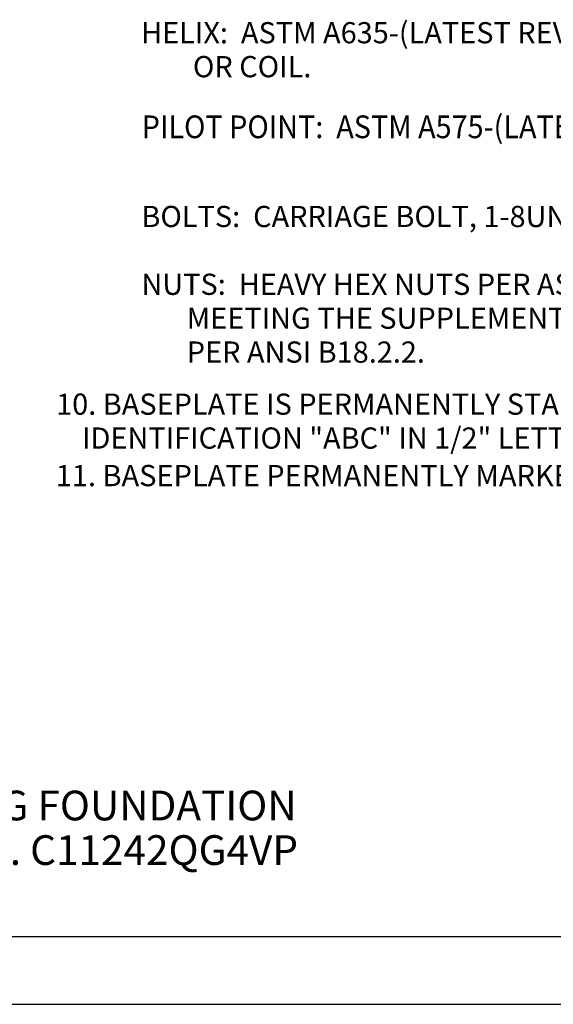
# Model space of a CAD drawing. Extents: x 0 to 257, y 70 to 209.
# Drawn here: x 93 to 131, y 70 to 139 of the extents above; entities that cross this region are included whole.
import ezdxf

# ---------------------------------------------------------------- set-up
doc = ezdxf.new("R2010")
doc.units = 0
doc.layers.add('99', color=1, linetype='Continuous')
doc.layers.add('TITLE', color=231, linetype='Continuous')
doc.styles.add('STD', font='txt')

msp = doc.modelspace()

# ---------------------------------------------------------------- linework, layer by layer
at = {"layer": 'TITLE', "color": 7}
for p, q in [((4.882, 74.688), (211.018, 74.688)), ((0.125, 69.931), (215.775, 69.931))]:
    msp.add_line(p, q, dxfattribs=at)

# ---------------------------------------------------------------- texts
at = {"layer": '99', "color": 7, "attachment_point": 1, "style": 'STD'}
for s, insert, char_height in [('\\fMyriad Roman|b0|i0;\\H1.4842;\\C7;HELIX:  ASTM A635-(LATEST REVISION) 3/8" THICK HOT ROLLED STEEL PLATE', (101.858, 138.719), 1.484181), ('\\fMyriad Roman|b0|i0;\\H1.4842;\\C7;        OR COIL.', (101.858, 136.344), 1.48418), ('\\fMyriad Roman|b0|i0;\\H1.5904;\\W0.93;\\C7;PILOT POINT:  ASTM A575-(LATEST REVISION) 1-1/4" DIAMETER HOT ROLLED STEEL BAR.', (101.9, 132.183), 1.590433), ('\\fMyriad Roman|b0|i0;\\H1.4842;\\C7;BOLTS:  CARRIAGE BOLT, 1-8UNC-2A PER ANSI B-18.5, SAE J429 GRADE-5.', (101.879, 125.851), 1.484181), ('\\fMyriad Roman|b0|i0;\\H1.4842;\\C7;NUTS:  HEAVY HEX NUTS PER ASTM A194 GRADE 2H OR ASTM A563 GRADE DH,', (101.879, 121.102), 1.484181), ('\\fMyriad Roman|b0|i0;\\H1.4842;\\C7;       MEETING THE SUPPLEMENTARY REQUIREMENTS OF ASTM A563; 1-8UNC-2B ', (101.879, 118.727), 1.484181), ('\\fMyriad Roman|b0|i0;\\H1.4842;\\C7;       PER ANSI B18.2.2.', (101.879, 116.353), 1.48418), ("\\fMyriad Roman|b0|i0;\\H1.4842;\\C7;10. BASEPLATE IS PERMANENTLY STAMPED WITH MANUFACTURER'S", (95.911, 112.706), 1.48418), ('\\fMyriad Roman|b0|i0;\\H1.4842;\\C7;    IDENTIFICATION "ABC" IN 1/2" LETTERS AND DATE CODE IN 1/4" LETTERS.', (95.911, 110.331), 1.484181), ('\\fMyriad Roman|b0|i0;\\H1.4884;\\C7;11. BASEPLATE PERMANENTLY MARKED TO INDICATE CABLEWAY OPENING IN SHAFT.', (95.883, 107.706), 1.488409), ('\\fMyriad Roman|b0|i0;\\H2.0804;\\W1.00;\\C7;  LIGHTING FOUNDATION', (79.766, 84.894), 2.08039), ('\\fMyriad Roman|b0|i0;\\H2.0804;\\W1.00;\\C7;CAT. NO. C11242QG4VP', (81.847, 81.773), 2.08039)]:
    msp.add_mtext(s, dxfattribs=dict(at, insert=insert, char_height=char_height))

doc.saveas('drawing.dxf')
